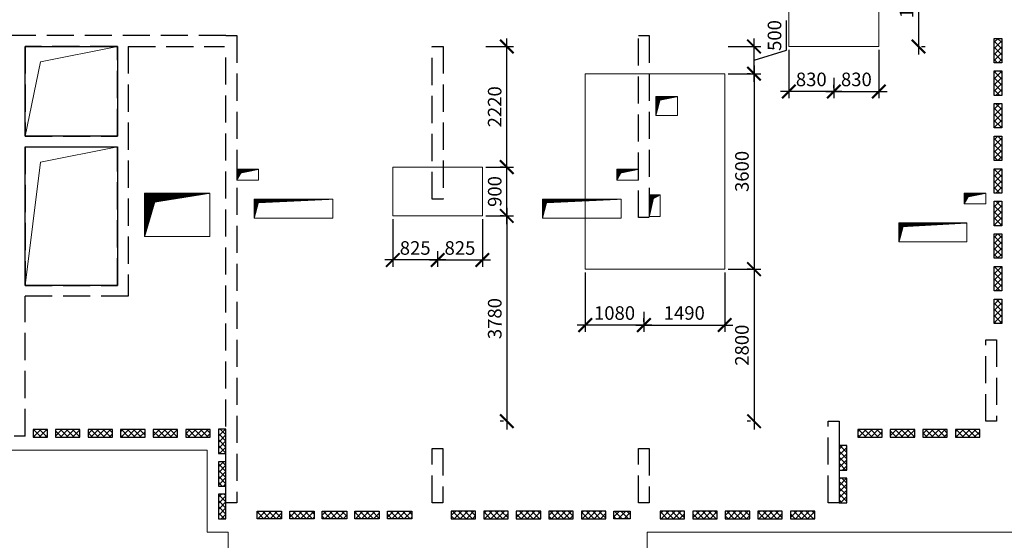
# Model space of a CAD drawing. Units: millimetres. Extents: x -59123 to 2649884, y -175052 to 180932.
# Drawn here: x 35899 to 54040, y -30216 to -20630 of the extents above; entities that cross this region are included whole.
import ezdxf

# ---------------------------------------------------------------- set-up
doc = ezdxf.new("R2010")
doc.units = ezdxf.units.MM
doc.linetypes.add('GOST2.303 4', pattern=[7, 5, -2, 0])
for name, color, linetype, lineweight in [('0.25', 7, 'Continuous', 25), ('АР - Газосиликат', 105, 'Continuous', 30), ('выпуски д 16', 81, 'Continuous', 50), ('КР - Арматура фоновая Д10 - 0.5', 152, 'Continuous', 50), ('КР - Опалубка - 0.5', 130, 'Continuous', 50), ('КР - Отверстия', 130, 'Continuous', 40), ('Размеры', 152, 'Continuous', 18)]:
    doc.layers.add(name, color=color, linetype=linetype, lineweight=lineweight)
doc.styles.get("Standard").update_dxf_attribs({"font": 'arial.ttf', "height": 500})
doc.styles.add('ГОСТ 2.304', font='cs_gost2304a.shx')
doc.dimstyles.new('ISO-25', dxfattribs={"dimtxt": 2.5, "dimasz": 2.5, "dimexe": 1.25, "dimexo": 0.625, "dimtad": 1, "dimtxsty": 'Standard', "dimcen": 2.5, "dimadec": 0, "dimazin": 0, "dimtfac": 1, "dimtmove": 0, "dimatfit": 3, "dimfxl": 1, "dimarcsym": 0})
pattern_1 = [(315, (93041.29, 4031979.104), (56.1266008, 56.1266008), []), (45, (93041.29, 4031979.104), (-56.1266008, 56.1266008), [])]

# ---------------------------------------------------------------- blocks, each defined once
blk = doc.blocks.new('A$C1A80522C')
at = {"layer": 'АР - Газосиликат', "color": 4, "ltscale": 100}
blk.add_line((35500, -17200), (35500, -17200), dxfattribs=at)
at = {"layer": 'выпуски д 16', "color": 4, "linetype": 'GOST2.303 4', "lineweight": 25, "ltscale": 100}
for p, q in [((24200, -8600), (17600, -8600)), ((24200, -8600), (24400, -8600)), ((24400, -8600), (24400, -17200)), ((22400, -8800), (22400, -13400)), ((22400, -8800), (24171, -8800)), ((24200, -17200), (24200, -8800)), ((22400, -13400), (20500, -13400)), ((24400, -17200), (24200, -17200))]:
    blk.add_line(p, q, dxfattribs=at)
for points in [[(32000, -8600), (32000, -11950), (31800, -11950), (31800, -8600)], [(28200, -8800), (28200, -11610), (28000, -11610), (28000, -8800)], [(38400, -14200), (38400, -15700), (38200, -15700), (38200, -14200)], [(35499, -15700), (35499, -17200), (35299, -17200), (35299, -15700)], [(28199, -16200), (28199, -17200), (27999, -17200), (27999, -16200)], [(32000, -16200), (32000, -17200), (31800, -17200), (31800, -16200)]]:
    blk.add_lwpolyline(points, close=True, dxfattribs=at)
for points in [[(22200, -8800), (20500, -8800), (20500, -10450), (22200, -10450)], [(22200, -10450), (22200, -8800)], [(22200, -10450), (22200, -8800)], [(20500, -10650), (20500, -13200)], [(20500, -10650), (20500, -13200)], [(20500, -10650), (22200, -10650)], [(22200, -13200), (22200, -10650)], [(22200, -13200), (22200, -10650)], [(20500, -13200), (22200, -13200)], [(20500, -13200), (22200, -13200)], [(20500, -15975), (20500, -13400)], [(20500, -15975), (20300, -15975)]]:
    blk.add_lwpolyline(points, dxfattribs=at)
blk = doc.blocks.new('*U353')
at = {"layer": 'КР - Арматура фоновая Д10 - 0.5', "lineweight": 20, "ltscale": 100}
h = blk.add_hatch(dxfattribs=at)
h.set_pattern_fill('ANSI37', color=256, scale=25, angle=-90)
h.set_pattern_definition(pattern_1)
h.paths.add_polyline_path([(-70, 225), (70, 225), (70, -225), (-70, -225)])
at = {"layer": '0.25', "color": 6, "ltscale": 100}
blk.add_lwpolyline([(-70, 225), (70, 225), (70, -225), (-70, -225)], close=True, dxfattribs=at)
blk = doc.blocks.new('*U352')
at = {"layer": 'КР - Опалубка - 0.5', "color": 0, "linetype": 'ByBlock', "lineweight": -2, "transparency": 16777216}
for p in [(0, 1200), (0, 600), (0, 0)]:
    blk.add_blockref('*U353', p, dxfattribs=at)
blk = doc.blocks.new('*U357')
at = {"layer": 'КР - Арматура фоновая Д10 - 0.5', "lineweight": 20, "ltscale": 100}
h = blk.add_hatch(dxfattribs=at)
h.set_pattern_fill('ANSI37', color=256, scale=25, angle=-90)
h.set_pattern_definition(pattern_1)
h.paths.add_polyline_path([(-70, 225), (70, 225), (70, -225), (-70, -225)])
at = {"layer": '0.25', "color": 6, "ltscale": 100}
blk.add_lwpolyline([(-70, 225), (70, 225), (70, -225), (-70, -225)], close=True, dxfattribs=at)
blk = doc.blocks.new('*U356')
at = {"layer": 'КР - Опалубка - 0.5', "color": 0, "linetype": 'ByBlock', "lineweight": -2, "transparency": 16777216}
for p in [(0, 2400), (0, 1800), (0, 1200), (0, 600), (0, 0)]:
    blk.add_blockref('*U357', p, dxfattribs=at)
blk = doc.blocks.new('*U311')
at = {"layer": 'КР - Арматура фоновая Д10 - 0.5', "lineweight": 20, "ltscale": 100}
h = blk.add_hatch(dxfattribs=at)
h.set_pattern_fill('ANSI37', color=256, scale=25, angle=-90)
h.set_pattern_definition(pattern_1)
h.paths.add_polyline_path([(-70, 225), (70, 225), (70, -225), (-70, -225)])
at = {"layer": '0.25', "color": 6, "ltscale": 100}
blk.add_lwpolyline([(-70, 225), (70, 225), (70, -225), (-70, -225)], close=True, dxfattribs=at)
blk = doc.blocks.new('*U310')
at = {"layer": 'КР - Опалубка - 0.5', "color": 0, "linetype": 'ByBlock', "lineweight": -2, "transparency": 16777216}
for p in [(0, 2400), (0, 1800), (0, 1200), (0, 600), (0, 0)]:
    blk.add_blockref('*U311', p, dxfattribs=at)
blk = doc.blocks.new('*U309')
at = {"layer": 'КР - Арматура фоновая Д10 - 0.5', "lineweight": 20, "ltscale": 100}
h = blk.add_hatch(dxfattribs=at)
h.set_pattern_fill('ANSI37', color=256, scale=25, angle=-90)
h.set_pattern_definition(pattern_1)
h.paths.add_polyline_path([(-70, 225), (70, 225), (70, -225), (-70, -225)])
at = {"layer": '0.25', "color": 6, "ltscale": 100}
blk.add_lwpolyline([(-70, 225), (70, 225), (70, -225), (-70, -225)], close=True, dxfattribs=at)
blk = doc.blocks.new('*U358')
at = {"layer": 'КР - Опалубка - 0.5', "color": 0, "linetype": 'ByBlock', "lineweight": -2, "transparency": 16777216}
for p in [(0, 2400), (0, 1800), (0, 1200), (0, 600), (0, 0)]:
    blk.add_blockref('*U309', p, dxfattribs=at)
blk = doc.blocks.new('*U313')
at = {"layer": 'КР - Арматура фоновая Д10 - 0.5', "lineweight": 20, "ltscale": 100}
h = blk.add_hatch(dxfattribs=at)
h.set_pattern_fill('ANSI37', color=256, scale=25, angle=-90)
h.set_pattern_definition(pattern_1)
h.paths.add_polyline_path([(-70, 225), (70, 225), (70, -225), (-70, -225)])
at = {"layer": '0.25', "color": 6, "ltscale": 100}
blk.add_lwpolyline([(-70, 225), (70, 225), (70, -225), (-70, -225)], close=True, dxfattribs=at)
blk = doc.blocks.new('*U312')
at = {"layer": 'КР - Опалубка - 0.5', "color": 0, "linetype": 'ByBlock', "lineweight": -2, "transparency": 16777216}
for p in [(0, 2400), (0, 1800), (0, 1200), (0, 600), (0, 0)]:
    blk.add_blockref('*U313', p, dxfattribs=at)
blk = doc.blocks.new('*U315')
at = {"layer": 'КР - Арматура фоновая Д10 - 0.5', "lineweight": 20, "ltscale": 100}
h = blk.add_hatch(dxfattribs=at)
h.set_pattern_fill('ANSI37', color=256, scale=25, angle=-90)
h.set_pattern_definition(pattern_1)
h.paths.add_polyline_path([(-70, 225), (70, 225), (70, -225), (-70, -225)])
at = {"layer": '0.25', "color": 6, "ltscale": 100}
blk.add_lwpolyline([(-70, 225), (70, 225), (70, -225), (-70, -225)], close=True, dxfattribs=at)
blk = doc.blocks.new('*U314')
at = {"layer": 'КР - Опалубка - 0.5', "color": 0, "linetype": 'ByBlock', "lineweight": -2, "transparency": 16777216}
for p in [(0, 600), (0, 0)]:
    blk.add_blockref('*U315', p, dxfattribs=at)
blk = doc.blocks.new('*U317')
at = {"layer": 'КР - Арматура фоновая Д10 - 0.5', "lineweight": 20, "ltscale": 100}
h = blk.add_hatch(dxfattribs=at)
h.set_pattern_fill('ANSI37', color=256, scale=25, angle=-90)
h.set_pattern_definition(pattern_1)
h.paths.add_polyline_path([(-70, 225), (70, 225), (70, -225), (-70, -225)])
at = {"layer": '0.25', "color": 6, "ltscale": 100}
blk.add_lwpolyline([(-70, 225), (70, 225), (70, -225), (-70, -225)], close=True, dxfattribs=at)
blk = doc.blocks.new('*U316')
at = {"layer": 'КР - Опалубка - 0.5', "color": 0, "linetype": 'ByBlock', "lineweight": -2, "transparency": 16777216}
for p in [(0, 1800), (0, 1200), (0, 600), (0, 0)]:
    blk.add_blockref('*U317', p, dxfattribs=at)
blk = doc.blocks.new('*U359')
at = {"layer": 'КР - Арматура фоновая Д10 - 0.5', "lineweight": 20, "ltscale": 100}
h = blk.add_hatch(dxfattribs=at)
h.set_pattern_fill('ANSI37', color=256, scale=25, angle=-90)
h.set_pattern_definition(pattern_1)
h.paths.add_polyline_path([(-70, 225), (70, 225), (70, -225), (-70, -225)])
at = {"layer": '0.25', "color": 6, "ltscale": 100}
blk.add_lwpolyline([(-70, 225), (70, 225), (70, -225), (-70, -225)], close=True, dxfattribs=at)
blk = doc.blocks.new('*U360')
at = {"layer": 'КР - Опалубка - 0.5', "color": 0, "linetype": 'ByBlock', "lineweight": -2, "transparency": 16777216}
for p in [(0, 4800), (0, 4200), (0, 3600), (0, 3000), (0, 2400), (0, 1800), (0, 1200), (0, 600), (0, 0)]:
    blk.add_blockref('*U359', p, dxfattribs=at)
blk = doc.blocks.new('A$C7A641304')
at = {"layer": 'КР - Арматура фоновая Д10 - 0.5', "lineweight": 20, "ltscale": 100}
h = blk.add_hatch(dxfattribs=at)
h.set_pattern_fill('ANSI37', color=256, scale=25, angle=-180)
h.set_pattern_definition([(225, (-199398.82, 137216.585), (56.1266, -56.1266), []), (315, (-199398.82, 137216.585), (56.1266, 56.1266), [])])
h.paths.add_polyline_path([(20650, -15855), (20650, -15995), (20910, -15995), (20910, -15855)])
h = blk.add_hatch(dxfattribs=at)
h.set_pattern_fill('ANSI37', color=256, scale=25, angle=-180)
h.set_pattern_definition([(225, (4019604.11, -127216.5), (56.1266008, -56.1266008), []), (315, (4019604.11, -127216.5), (56.1266008, 56.1266008), [])])
h.paths.add_polyline_path([(31650, -17355), (31650, -17495), (31350, -17495), (31350, -17355)])
at = {"layer": '0.25', "color": 6, "ltscale": 100}
for points in [[(20650, -15855), (20650, -15995), (20910, -15995), (20910, -15855)], [(31650, -17355), (31650, -17495), (31350, -17495), (31350, -17355)]]:
    blk.add_lwpolyline(points, close=True, dxfattribs=at)
at = {"layer": 'КР - Опалубка - 0.5', "lineweight": 35, "ltscale": 100}
blk.add_blockref('*U360', (38425, -13675), dxfattribs=at)
at = {"layer": 'КР - Опалубка - 0.5', "lineweight": 35, "ltscale": 100, "xscale": -1, "rotation": 270}
for name, p in [('*U356', (21285, -15925)), ('*U316', (36065, -15925)), ('*U310', (28575, -17425)), ('*U312', (32426, -17425))]:
    blk.add_blockref(name, p, dxfattribs=at)
at = {"layer": 'КР - Опалубка - 0.5', "lineweight": 35, "ltscale": 100, "xscale": -1}
for name, p in [('*U352', (24130, -17270)), ('*U314', (35569, -16975))]:
    blk.add_blockref(name, p, dxfattribs=at)
at = {"layer": 'КР - Опалубка - 0.5', "lineweight": 35, "ltscale": 100, "rotation": 90.00000000000001}
blk.add_blockref('*U358', (27400, -17425), dxfattribs=at)
blk = doc.blocks.new('_ArchTick')
at = {"color": 0, "linetype": 'ByBlock', "const_width": 0.15}
blk.add_lwpolyline([(-0.5, -0.5), (0.5, 0.5)], dxfattribs=at)
blk = doc.blocks.new('*D390')
at = {"layer": 'DEFPOINTS', "color": 0, "lineweight": 25, "ltscale": 100, "transparency": 16777216}
for p in [(48889, -25224), (47399, -25945), (48889, -26253)]:
    blk.add_point(p, dxfattribs=at)
at = {"layer": 'Размеры', "color": 3, "lineweight": -2, "ltscale": 100, "transparency": 16777216}
for p, q in [((48889, -25287), (48889, -26378)), ((47399, -26007), (47399, -26378)), ((47249, -26253), (49039, -26253))]:
    blk.add_line(p, q, dxfattribs=at)
at = {"layer": 'Размеры', "color": 3, "lineweight": -2, "ltscale": 100, "transparency": 16777216, "xscale": 250, "yscale": 250, "zscale": 250, "rotation": 180}
blk.add_blockref('_ArchTick', (47399, -26253), dxfattribs=at)
at = {"layer": 'Размеры', "color": 3, "lineweight": -2, "ltscale": 100, "transparency": 16777216, "xscale": 250, "yscale": 250, "zscale": 250}
blk.add_blockref('_ArchTick', (48889, -26253), dxfattribs=at)
at = {"layer": 'Размеры', "color": 3, "lineweight": 25, "ltscale": 100, "transparency": 16777216, "insert": (48144, -26063), "char_height": 250, "attachment_point": 5, "style": 'ГОСТ 2.304'}
blk.add_mtext('1490', dxfattribs=at)
blk = doc.blocks.new('*D391')
at = {"layer": 'DEFPOINTS', "color": 0, "lineweight": 25, "ltscale": 100, "transparency": 16777216}
for p in [(46319, -25224), (46319, -26253), (47399, -26253)]:
    blk.add_point(p, dxfattribs=at)
at = {"layer": 'Размеры', "color": 3, "lineweight": -2, "ltscale": 100, "transparency": 16777216}
for p, q in [((46319, -25287), (46319, -26378)), ((47549, -26253), (46169, -26253)), ((47399, -26191), (47399, -26128))]:
    blk.add_line(p, q, dxfattribs=at)
at = {"layer": 'Размеры', "color": 3, "lineweight": -2, "ltscale": 100, "transparency": 16777216, "xscale": 250, "yscale": 250, "zscale": 250, "rotation": 180}
blk.add_blockref('_ArchTick', (46319, -26253), dxfattribs=at)
at = {"layer": 'Размеры', "color": 3, "lineweight": -2, "ltscale": 100, "transparency": 16777216, "xscale": 250, "yscale": 250, "zscale": 250}
blk.add_blockref('_ArchTick', (47399, -26253), dxfattribs=at)
at = {"layer": 'Размеры', "color": 3, "lineweight": 25, "ltscale": 100, "transparency": 16777216, "insert": (46859, -26064), "char_height": 250, "attachment_point": 5, "style": 'ГОСТ 2.304'}
blk.add_mtext('1080', dxfattribs=at)
blk = doc.blocks.new('*D392')
at = {"layer": 'DEFPOINTS', "color": 0, "lineweight": 25, "ltscale": 100, "transparency": 16777216}
for p in [(48889, -21124), (49429, -21124), (48889, -21624)]:
    blk.add_point(p, dxfattribs=at)
at = {"layer": 'Размеры', "color": 3, "lineweight": -2, "ltscale": 100, "transparency": 16777216}
for p, q in [((50029, -21194), (50029, -20647)), ((49429, -21774), (49429, -20974)), ((48952, -21124), (49554, -21124)), ((49429, -21374), (50029, -21194)), ((48952, -21624), (49554, -21624))]:
    blk.add_line(p, q, dxfattribs=at)
at = {"layer": 'Размеры', "color": 3, "lineweight": -2, "ltscale": 100, "transparency": 16777216, "xscale": 250, "yscale": 250, "zscale": 250}
for p, rotation in [((49429, -21124), 90), ((49429, -21624), 270)]:
    blk.add_blockref('_ArchTick', p, dxfattribs=dict(at, rotation=rotation))
at = {"layer": 'Размеры', "color": 3, "lineweight": 25, "ltscale": 100, "transparency": 16777216, "insert": (49839, -20921), "char_height": 250, "attachment_point": 5, "rotation": 90, "style": 'ГОСТ 2.304'}
blk.add_mtext('500', dxfattribs=at)
blk = doc.blocks.new('*D388')
at = {"layer": 'DEFPOINTS', "color": 0, "lineweight": 25, "ltscale": 100, "transparency": 16777216}
for p in [(49429, -21624), (48889, -25224), (49429, -25224)]:
    blk.add_point(p, dxfattribs=at)
at = {"layer": 'Размеры', "color": 3, "lineweight": -2, "ltscale": 100, "transparency": 16777216}
for p, q in [((49429, -21474), (49429, -25374)), ((49366, -21624), (49304, -21624)), ((48952, -25224), (49554, -25224))]:
    blk.add_line(p, q, dxfattribs=at)
at = {"layer": 'Размеры', "color": 3, "lineweight": -2, "ltscale": 100, "transparency": 16777216, "xscale": 250, "yscale": 250, "zscale": 250}
for p, rotation in [((49429, -21624), 90), ((49429, -25224), 270)]:
    blk.add_blockref('_ArchTick', p, dxfattribs=dict(at, rotation=rotation))
at = {"layer": 'Размеры', "color": 3, "lineweight": 25, "ltscale": 100, "transparency": 16777216, "insert": (49239, -23424), "char_height": 250, "attachment_point": 5, "rotation": 90, "style": 'ГОСТ 2.304'}
blk.add_mtext('3600', dxfattribs=at)
blk = doc.blocks.new('*D389')
at = {"layer": 'DEFPOINTS', "color": 0, "lineweight": 25, "ltscale": 100, "transparency": 16777216}
for p in [(49429, -25224), (49429, -28024), (49429, -28024)]:
    blk.add_point(p, dxfattribs=at)
at = {"layer": 'Размеры', "color": 3, "lineweight": -2, "ltscale": 100, "transparency": 16777216}
for p, q in [((49429, -25074), (49429, -28174)), ((49366, -25224), (49304, -25224)), ((49366, -28024), (49304, -28024))]:
    blk.add_line(p, q, dxfattribs=at)
at = {"layer": 'Размеры', "color": 3, "lineweight": -2, "ltscale": 100, "transparency": 16777216, "xscale": 250, "yscale": 250, "zscale": 250}
for p, rotation in [((49429, -25224), 90), ((49429, -28024), 270)]:
    blk.add_blockref('_ArchTick', p, dxfattribs=dict(at, rotation=rotation))
at = {"layer": 'Размеры', "color": 3, "lineweight": 25, "ltscale": 100, "transparency": 16777216, "insert": (49238, -26624), "char_height": 250, "attachment_point": 5, "rotation": 90, "style": 'ГОСТ 2.304'}
blk.add_mtext('2800', dxfattribs=at)
blk = doc.blocks.new('*D416')
at = {"layer": 'DEFPOINTS', "color": 0, "lineweight": 25, "ltscale": 100, "transparency": 16777216}
for p in [(52450, -19324), (52450, -21124), (52460, -21124)]:
    blk.add_point(p, dxfattribs=at)
at = {"layer": 'Размеры', "color": 3, "lineweight": -2, "ltscale": 100, "transparency": 16777216}
for p, q in [((52460, -19174), (52460, -21274)), ((52513, -19324), (52585, -19324)), ((52513, -21124), (52585, -21124))]:
    blk.add_line(p, q, dxfattribs=at)
at = {"layer": 'Размеры', "color": 3, "lineweight": -2, "ltscale": 100, "transparency": 16777216, "xscale": 250, "yscale": 250, "zscale": 250}
for p, rotation in [((52460, -19324), 90), ((52460, -21124), 270)]:
    blk.add_blockref('_ArchTick', p, dxfattribs=dict(at, rotation=rotation))
at = {"layer": 'Размеры', "color": 3, "lineweight": 25, "ltscale": 100, "transparency": 16777216, "insert": (52271, -20224), "char_height": 250, "attachment_point": 5, "rotation": 90, "style": 'ГОСТ 2.304'}
blk.add_mtext('1800', dxfattribs=at)
blk = doc.blocks.new('*D427')
at = {"layer": 'DEFPOINTS', "color": 0, "lineweight": 25, "ltscale": 100, "transparency": 16777216}
for p in [(51730, -21124), (50900, -21636), (51730, -21952)]:
    blk.add_point(p, dxfattribs=at)
at = {"layer": 'Размеры', "color": 3, "lineweight": -2, "ltscale": 100, "transparency": 16777216}
for p, q in [((51730, -21187), (51730, -22077)), ((50900, -21698), (50900, -22077)), ((50750, -21952), (51880, -21952))]:
    blk.add_line(p, q, dxfattribs=at)
at = {"layer": 'Размеры', "color": 3, "lineweight": -2, "ltscale": 100, "transparency": 16777216, "xscale": 250, "yscale": 250, "zscale": 250, "rotation": 180}
blk.add_blockref('_ArchTick', (50900, -21952), dxfattribs=at)
at = {"layer": 'Размеры', "color": 3, "lineweight": -2, "ltscale": 100, "transparency": 16777216, "xscale": 250, "yscale": 250, "zscale": 250}
blk.add_blockref('_ArchTick', (51730, -21952), dxfattribs=at)
at = {"layer": 'Размеры', "color": 3, "lineweight": 25, "ltscale": 100, "transparency": 16777216, "insert": (51315, -21762), "char_height": 250, "attachment_point": 5, "style": 'ГОСТ 2.304'}
blk.add_mtext('830', dxfattribs=at)
blk = doc.blocks.new('*D417')
at = {"layer": 'DEFPOINTS', "color": 0, "lineweight": 25, "ltscale": 100, "transparency": 16777216}
for p in [(50069, -21124), (50069, -21952), (50900, -21952)]:
    blk.add_point(p, dxfattribs=at)
at = {"layer": 'Размеры', "color": 3, "lineweight": -2, "ltscale": 100, "transparency": 16777216}
for p, q in [((50069, -21187), (50069, -22077)), ((50900, -21890), (50900, -21827)), ((51050, -21952), (49919, -21952))]:
    blk.add_line(p, q, dxfattribs=at)
at = {"layer": 'Размеры', "color": 3, "lineweight": -2, "ltscale": 100, "transparency": 16777216, "xscale": 250, "yscale": 250, "zscale": 250, "rotation": 180}
blk.add_blockref('_ArchTick', (50069, -21952), dxfattribs=at)
at = {"layer": 'Размеры', "color": 3, "lineweight": -2, "ltscale": 100, "transparency": 16777216, "xscale": 250, "yscale": 250, "zscale": 250}
blk.add_blockref('_ArchTick', (50900, -21952), dxfattribs=at)
at = {"layer": 'Размеры', "color": 3, "lineweight": 25, "ltscale": 100, "transparency": 16777216, "insert": (50484, -21762), "char_height": 250, "attachment_point": 5, "style": 'ГОСТ 2.304'}
blk.add_mtext('830', dxfattribs=at)
blk = doc.blocks.new('*D418')
at = {"layer": 'DEFPOINTS', "color": 0, "lineweight": 25, "ltscale": 100, "transparency": 16777216}
for p in [(44424, -24244), (43599, -24830), (44424, -25055)]:
    blk.add_point(p, dxfattribs=at)
at = {"layer": 'Размеры', "color": 3, "lineweight": -2, "ltscale": 100, "transparency": 16777216}
for p, q in [((44424, -24306), (44424, -25180)), ((43599, -24892), (43599, -25180)), ((43449, -25055), (44574, -25055))]:
    blk.add_line(p, q, dxfattribs=at)
at = {"layer": 'Размеры', "color": 3, "lineweight": -2, "ltscale": 100, "transparency": 16777216, "xscale": 250, "yscale": 250, "zscale": 250, "rotation": 180}
blk.add_blockref('_ArchTick', (43599, -25055), dxfattribs=at)
at = {"layer": 'Размеры', "color": 3, "lineweight": -2, "ltscale": 100, "transparency": 16777216, "xscale": 250, "yscale": 250, "zscale": 250}
blk.add_blockref('_ArchTick', (44424, -25055), dxfattribs=at)
at = {"layer": 'Размеры', "color": 3, "lineweight": 25, "ltscale": 100, "transparency": 16777216, "insert": (44011, -24866), "char_height": 250, "attachment_point": 5, "style": 'ГОСТ 2.304'}
blk.add_mtext('825', dxfattribs=at)
blk = doc.blocks.new('*D419')
at = {"layer": 'DEFPOINTS', "color": 0, "lineweight": 25, "ltscale": 100, "transparency": 16777216}
for p in [(42774, -24244), (42774, -25055), (43599, -25036)]:
    blk.add_point(p, dxfattribs=at)
at = {"layer": 'Размеры', "color": 3, "lineweight": -2, "ltscale": 100, "transparency": 16777216}
for p, q in [((42774, -24306), (42774, -25180)), ((43749, -25055), (42624, -25055)), ((43599, -25099), (43599, -25180))]:
    blk.add_line(p, q, dxfattribs=at)
at = {"layer": 'Размеры', "color": 3, "lineweight": -2, "ltscale": 100, "transparency": 16777216, "xscale": 250, "yscale": 250, "zscale": 250, "rotation": 180}
blk.add_blockref('_ArchTick', (42774, -25055), dxfattribs=at)
at = {"layer": 'Размеры', "color": 3, "lineweight": -2, "ltscale": 100, "transparency": 16777216, "xscale": 250, "yscale": 250, "zscale": 250}
blk.add_blockref('_ArchTick', (43599, -25055), dxfattribs=at)
at = {"layer": 'Размеры', "color": 3, "lineweight": 25, "ltscale": 100, "transparency": 16777216, "insert": (43186, -24866), "char_height": 250, "attachment_point": 5, "style": 'ГОСТ 2.304'}
blk.add_mtext('825', dxfattribs=at)
blk = doc.blocks.new('*D420')
at = {"layer": 'DEFPOINTS', "color": 0, "lineweight": 25, "ltscale": 100, "transparency": 16777216}
for p in [(44424, -21124), (44874, -21124), (44424, -23344)]:
    blk.add_point(p, dxfattribs=at)
at = {"layer": 'Размеры', "color": 3, "lineweight": -2, "ltscale": 100, "transparency": 16777216}
for p, q in [((44874, -23494), (44874, -20974)), ((44486, -21124), (44999, -21124)), ((44486, -23344), (44999, -23344))]:
    blk.add_line(p, q, dxfattribs=at)
at = {"layer": 'Размеры', "color": 3, "lineweight": -2, "ltscale": 100, "transparency": 16777216, "xscale": 250, "yscale": 250, "zscale": 250}
for p, rotation in [((44874, -21124), 90), ((44874, -23344), 270)]:
    blk.add_blockref('_ArchTick', p, dxfattribs=dict(at, rotation=rotation))
at = {"layer": 'Размеры', "color": 3, "lineweight": 25, "ltscale": 100, "transparency": 16777216, "insert": (44683, -22234), "char_height": 250, "attachment_point": 5, "rotation": 90, "style": 'ГОСТ 2.304'}
blk.add_mtext('2220', dxfattribs=at)
blk = doc.blocks.new('*D412')
at = {"layer": 'DEFPOINTS', "color": 0, "lineweight": 25, "ltscale": 100, "transparency": 16777216}
for p in [(44874, -24244), (44874, -28024), (44874, -28024)]:
    blk.add_point(p, dxfattribs=at)
at = {"layer": 'Размеры', "color": 3, "lineweight": -2, "ltscale": 100, "transparency": 16777216}
for p, q in [((44874, -24094), (44874, -28174)), ((44811, -24244), (44749, -24244)), ((44811, -28024), (44749, -28024))]:
    blk.add_line(p, q, dxfattribs=at)
at = {"layer": 'Размеры', "color": 3, "lineweight": -2, "ltscale": 100, "transparency": 16777216, "xscale": 250, "yscale": 250, "zscale": 250}
for p, rotation in [((44874, -24244), 90), ((44874, -28024), 270)]:
    blk.add_blockref('_ArchTick', p, dxfattribs=dict(at, rotation=rotation))
at = {"layer": 'Размеры', "color": 3, "lineweight": 25, "ltscale": 100, "transparency": 16777216, "insert": (44684, -26134), "char_height": 250, "attachment_point": 5, "rotation": 90, "style": 'ГОСТ 2.304'}
blk.add_mtext('3780', dxfattribs=at)
blk = doc.blocks.new('*D888')
at = {"layer": 'DEFPOINTS', "color": 0, "lineweight": 20, "ltscale": 100, "transparency": 16777216}
for p in [(44874, -23344), (44874, -23344), (44424, -24244)]:
    blk.add_point(p, dxfattribs=at)
at = {"layer": 'Размеры', "color": 3, "lineweight": -2, "ltscale": 100, "transparency": 16777216}
for p, q in [((44874, -24394), (44874, -23194)), ((44811, -23344), (44749, -23344)), ((44486, -24244), (44999, -24244))]:
    blk.add_line(p, q, dxfattribs=at)
at = {"layer": 'Размеры', "color": 3, "lineweight": -2, "ltscale": 100, "transparency": 16777216, "xscale": 250, "yscale": 250, "zscale": 250}
for p, rotation in [((44874, -23344), 90), ((44874, -24244), 270)]:
    blk.add_blockref('_ArchTick', p, dxfattribs=dict(at, rotation=rotation))
at = {"layer": 'Размеры', "color": 3, "lineweight": 25, "ltscale": 100, "transparency": 16777216, "insert": (44684, -23794), "char_height": 250, "attachment_point": 5, "rotation": 90, "style": 'ГОСТ 2.304'}
blk.add_mtext('900', dxfattribs=at)
blk = doc.blocks.new('A$C110A3617')
at = {"layer": 'КР - Опалубка - 0.5', "lineweight": 18, "ltscale": 100}
h = blk.add_hatch(dxfattribs=at)
h.set_pattern_fill('ANSI37', color=256, scale=0.1)
h.set_pattern_definition([(45, (-4349723.9539, 231056.8415), (-0.224506403027, 0.224506403027), []), (135, (-4349723.9539, 231056.8415), (-0.224506403027, -0.224506403027), [])])
h.paths.add_polyline_path([(24965, 6685), (24965, 6485), (25040, 6619), (25365, 6685)])
h = blk.add_hatch(dxfattribs=at)
h.set_pattern_fill('ANSI37', color=256, scale=0.1)
h.set_pattern_definition([(45, (-4342723.99747, 231056.9805), (-0.224506403027, 0.224506403027), []), (135, (-4342723.99747, 231056.9805), (-0.224506403027, -0.224506403027), [])])
h.paths.add_polyline_path([(31965, 6685), (31965, 6485), (32040, 6619), (32365, 6685)])
h = blk.add_hatch(dxfattribs=at)
h.set_pattern_fill('ANSI37', color=256, scale=0.1)
h.set_pattern_definition([(45, (-4342123.99006, 230586.71557), (-0.224506403027, 0.224506403027), []), (135, (-4342123.99006, 230586.71557), (-0.224506403027, -0.224506403027), [])])
h.paths.add_polyline_path([(32565, 6214), (32565, 5814), (32640, 6149), (32765, 6214)])
h = blk.add_hatch(dxfattribs=at)
h.set_pattern_fill('ANSI37', color=256, scale=0.1)
h.set_pattern_definition([(45, (-4336323.98448, 230616.8415), (-0.224506403027, 0.224506403027), []), (135, (-4336323.98448, 230616.8415), (-0.224506403027, -0.224506403027), [])])
h.paths.add_polyline_path([(38365, 6245), (38365, 6045), (38440, 6179), (38765, 6245)])
at = {"layer": 'КР - Отверстия', "lineweight": 18, "ltscale": 100}
h = blk.add_hatch(dxfattribs=at)
h.set_pattern_fill('ANSI37', color=256, scale=0.1)
h.set_pattern_definition([(45, (-4342003.95406, 232396.4623), (-0.224506403027, 0.224506403027), []), (135, (-4342003.95406, 232396.4623), (-0.224506403027, -0.224506403027), [])])
h.paths.add_polyline_path([(32685, 8024), (32685, 7674), (32760, 7959), (33085, 8024)])
h = blk.add_hatch(dxfattribs=at)
h.set_pattern_fill('ANSI37', color=256, scale=0.1)
h.set_pattern_definition([(45, (-4349403.95422, 230506.4623), (-0.224506403027, 0.224506403027), []), (135, (-4349403.95422, 230506.4623), (-0.224506403027, -0.224506403027), [])])
h.paths.add_polyline_path([(25285, 6134), (25285, 5784), (25360, 6069), (26735, 6134)])
h = blk.add_hatch(dxfattribs=at)
h.set_pattern_fill('ANSI37', color=256, scale=0.1)
h.set_pattern_definition([(45, (-4344093.88124, 230506.60127), (-0.224506403027, 0.224506403027), []), (135, (-4344093.88124, 230506.60127), (-0.224506403027, -0.224506403027), [])])
h.paths.add_polyline_path([(30595, 6134), (30595, 5784), (30670, 6069), (32045, 6134)])
h = blk.add_hatch(dxfattribs=at)
h.set_pattern_fill('ANSI37', color=256, scale=0.1)
h.set_pattern_definition([(45, (-4337523.86825, 230066.86582), (-0.224506403027, 0.224506403027), []), (135, (-4337523.86825, 230066.86582), (-0.224506403027, -0.224506403027), [])])
h.paths.add_polyline_path([(37165, 5695), (37165, 5345), (37240, 5629), (38415, 5695)])
at = {"layer": 'КР - Опалубка - 0.5', "lineweight": 18, "ltscale": 100}
for p, q in [((24965, 6685), (25365, 6685)), ((24965, 6485), (24965, 6685)), ((24965, 6485), (25040, 6619)), ((25040, 6619), (25365, 6685)), ((25365, 6485), (25365, 6685)), ((31965, 6685), (32365, 6685)), ((31965, 6485), (31965, 6685)), ((31965, 6485), (32040, 6619)), ((32040, 6619), (32365, 6685)), ((32365, 6485), (32365, 6685)), ((24965, 6485), (25365, 6485)), ((31965, 6485), (32365, 6485)), ((32565, 6214), (32765, 6214)), ((32565, 5814), (32565, 6214)), ((32640, 6149), (32765, 6214)), ((32765, 5814), (32765, 6214)), ((38365, 6245), (38765, 6245)), ((38365, 6045), (38365, 6245)), ((38365, 6045), (38440, 6179)), ((38440, 6179), (38765, 6245)), ((38765, 6045), (38765, 6245)), ((32565, 5814), (32640, 6149)), ((38365, 6045), (38765, 6045)), ((32565, 5814), (32765, 5814))]:
    blk.add_line(p, q, dxfattribs=at)
at = {"layer": 'КР - Отверстия', "lineweight": 18, "ltscale": 100}
for p, q in [((32760, 7959), (33085, 8024)), ((32685, 7674), (32760, 7959)), ((25285, 5784), (25360, 6069)), ((25360, 6069), (26735, 6134)), ((30595, 5784), (30670, 6069)), ((30670, 6069), (32045, 6134)), ((37165, 5345), (37240, 5629)), ((37240, 5629), (38415, 5695))]:
    blk.add_line(p, q, dxfattribs=at)
for points in [[(32685, 7674), (33085, 7674), (33085, 8024), (32685, 8024)], [(26735, 6134), (25285, 6134), (25285, 5784), (26735, 5784)], [(30595, 6134), (32045, 6134), (32045, 5784), (30595, 5784)], [(38415, 5695), (37165, 5695), (37165, 5345), (38415, 5345)]]:
    blk.add_lwpolyline(points, close=True, dxfattribs=at)
blk.add_lwpolyline([(33085, 7674), (32685, 7674)], dxfattribs=at)
blk.add_lwpolyline([(33085, 7674), (32685, 7674)], dxfattribs=at)

msp = doc.modelspace()

# ---------------------------------------------------------------- hatches: boundary and pattern name
at = {"layer": 'КР - Опалубка - 0.5', "lineweight": 18, "ltscale": 100}
h = msp.add_hatch(dxfattribs=at)
h.set_pattern_fill('ANSI37', color=256, scale=0.1)
h.set_pattern_definition([(45, (-4356929.5545, 146878.76366), (-0.224506403027, 0.224506403027), []), (135, (-4356929.5545, 146878.76366), (-0.224506403027, -0.224506403027), [])])
h.paths.add_polyline_path([(38386.6, -23985.8), (39399.4, -23824.1), (38199.4, -23824.1), (38199.4, -24624.1)])

# ---------------------------------------------------------------- linework, layer by layer
at = {"color": 30, "lineweight": 20, "ltscale": 100}
for points in [[(51730, -19023.7), (50069.1, -19023.7), (50069.1, -21124.1), (51730, -21124.1)], [(42773.9, -23344.4), (44423.7, -23344.4), (44423.7, -24243.9), (42773.9, -24243.9)]]:
    msp.add_lwpolyline(points, close=True, dxfattribs=at)
at = {"color": 40, "lineweight": 20, "ltscale": 100}
msp.add_lwpolyline([(46319.1, -25224.2), (48889.4, -25224.2), (48889.4, -21624.2), (46319.1, -21624.2)], close=True, dxfattribs=at)
at = {"layer": 'КР - Опалубка - 0.5', "lineweight": 18, "ltscale": 100}
for p, q in [((36284.2, -21403.9), (37698.7, -21123.5)), ((35999.1, -22773.5), (36284.2, -21403.9)), ((36284.2, -23253.9), (37698.7, -22973.5)), ((35999.1, -25523.5), (36284.2, -23253.9)), ((38386.6, -23985.8), (39399.4, -23824.1)), ((38199.4, -24624.1), (38386.6, -23985.8))]:
    msp.add_line(p, q, dxfattribs=at)
at = {"layer": 'КР - Опалубка - 0.5', "color": 4, "lineweight": 20, "ltscale": 100}
msp.add_lwpolyline([(32909.4, -11178.3), (36288.9, -11178.3), (37329.1, -11778.3), (44669.1, -11778.3), (45709.4, -11178.3), (49088.9, -11178.3), (50129.1, -11778.3), (54264.1, -11778.3), (54264.1, -30068.1), (47459, -30068.1), (47459, -30718.2), (46644, -31193.1), (44413.6, -31193.1), (43599.1, -30718.4), (42784.4, -31193.1), (40534.2, -31193.1), (39739.2, -30723.9), (39739.2, -30723.9), (39739.2, -30068.4), (39354.3, -30068.4), (39354.2, -28558.4), (33644.1, -28558.4)], dxfattribs=at)
at = {"layer": 'КР - Опалубка - 0.5', "lineweight": 25, "ltscale": 100}
for points in [[(35999.1, -21123.5), (37698.7, -21123.5), (37698.7, -22773.5), (35999.1, -22773.5)], [(35999.1, -22973.5), (37698.7, -22973.5), (37698.7, -25523.5), (35999.1, -25523.5)]]:
    msp.add_lwpolyline(points, close=True, dxfattribs=at)
at = {"layer": 'КР - Опалубка - 0.5', "lineweight": 18, "ltscale": 100}
msp.add_lwpolyline([(38199.4, -23824.1), (39399.4, -23824.1), (39399.4, -24624.1), (38199.4, -24624.1)], close=True, dxfattribs=at)

# ---------------------------------------------------------------- block references
at = {"lineweight": 20, "ltscale": 100}
msp.add_blockref('A$C110A3617', (14934.1, -30068.3), dxfattribs=at)
at = {"layer": 'КР - Опалубка - 0.5', "ltscale": 100}
for name in ['A$C7A641304', 'A$C1A80522C']:
    msp.add_blockref(name, (15499.1, -12323.7), dxfattribs=at)

# ---------------------------------------------------------------- dimensions: what is measured, and where the dimension line sits
at = {"layer": 'Размеры', "lineweight": 25, "ltscale": 100}
for base, p1, p2, angle, picture, middle in [((52460.4, -21124.1), (52450.3, -19323.7), (52450.3, -21124.1), 90, '*D416', (52270.7, -20223.9)), ((49428.5, -21124.1), (48889.4, -21624.2), (48889.4, -21124.1), 90, '*D392', (49839.1, -21131.6)), ((44873.9, -21124.1), (44423.7, -23344.4), (44423.7, -21124.1), 90, '*D420', (44683.5, -22234.3)), ((50069.1057, -21952.0577), (50899.5637, -21952.0577), (50069.1057, -21124.1456), 180, '*D417', (50484.3347, -21762.3913)), ((51730, -21952.1), (50899.6, -21635.6), (51730, -21124.1), 180, '*D427', (51314.8, -21762.4)), ((49428.5, -25224.2), (49428.5, -21624.2), (48889.4, -25224.2), 90, '*D388', (49238.9, -23424.2)), ((44873.9, -28023.7), (44873.9, -24243.9), (44873.9, -28023.7), 90, '*D412', (44684.3, -26133.8)), ((42773.9, -25055), (43598.8, -25036.1), (42773.9, -24243.9), 180, '*D419', (43186.3, -24865.6)), ((44423.7, -25055), (43598.8, -24829.8), (44423.7, -24243.9), 180, '*D418', (44011.2, -24865.6)), ((49428.5325, -28023.742), (49428.5325, -25224.2369), (49428.5325, -28023.742), 90, '*D389', (49238.0862, -26623.9895)), ((46319.1, -26253.2), (47399.1, -26253.2), (46319.1, -25224.2), 180, '*D391', (46859.1, -26063.5)), ((48889.4, -26253.2), (47399.1, -25944.8), (48889.4, -25224.2), 180, '*D390', (48144.3, -26063.3))]:
    dim = msp.add_linear_dim(base=base, p1=p1, p2=p2, angle=angle, dimstyle='ISO-25', override={"dimscale": 100, "dimdec": 0, "dimtxsty": 'ГОСТ 2.304', "dimblk": 'ArchTick', "dimdle": 1.5, "dimclrd": 3, "dimclre": 3, "dimclrt": 3, "dimtdec": 0, "dimtmove": 1}, dxfattribs=at)
    dim.commit()
    dim.dimension.update_dxf_attribs({"geometry": picture, "text_midpoint": middle})
dim = msp.add_linear_dim(base=(44873.9, -23344.4), p1=(44423.7, -24243.9), p2=(44873.9, -23344.4), angle=90, text='900', dimstyle='ISO-25', override={"dimscale": 100, "dimdec": 0, "dimlfac": 1, "dimtxsty": 'ГОСТ 2.304', "dimblk": 'ArchTick', "dimblk1": 'ArchTick', "dimblk2": 'ArchTick', "dimsah": 1, "dimdle": 1.5, "dimclrd": 3, "dimclre": 3, "dimclrt": 3, "dimtdec": 0, "dimtmove": 1, "dimtolj": 0}, dxfattribs=at)
dim.commit()
dim.dimension.update_dxf_attribs({"geometry": '*D888', "text_midpoint": (44684, -23794.2)})

doc.saveas('drawing.dxf')
